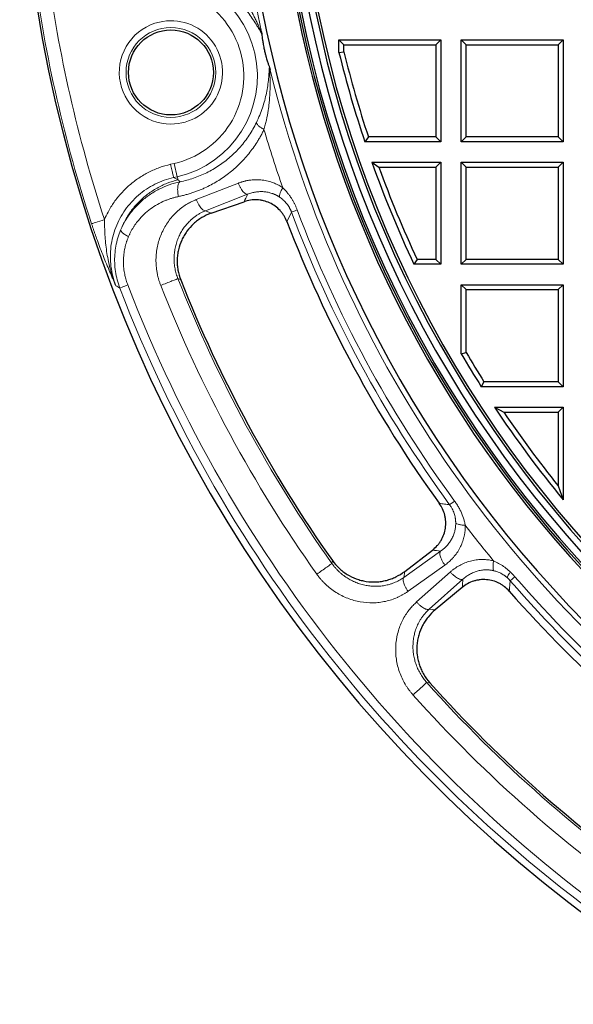
# Model space of a CAD drawing. Units: millimetres. Extents: x 0 to 420, y 0 to 297.
# Drawn here: x 52 to 85, y 34 to 92 of the extents above; entities that cross this region are included whole.
import ezdxf

# ---------------------------------------------------------------- set-up
doc = ezdxf.new("R2010")
doc.units = ezdxf.units.MM

msp = doc.modelspace()

# ---------------------------------------------------------------- linework, layer by layer
at = {"color": 7, "linetype": 'Continuous', "lineweight": 25}
for p, q in [((70.9896, 91.1608), (71.2808, 90.8696)), ((70.9896, 91.1608), (76.9896, 91.1608)), ((70.9896, 90.4264), (70.9896, 91.1608)), ((76.9896, 91.1608), (76.6985, 90.8696)), ((76.9896, 91.1608), (76.9896, 85.1608)), ((78.1896, 85.1608), (78.1896, 91.1608)), ((78.4808, 90.8696), (78.1896, 91.1608)), ((78.1896, 91.1608), (84.1896, 91.1608)), ((84.1896, 91.1608), (83.8985, 90.8696)), ((84.1896, 91.1608), (84.1896, 85.1608)), ((70.9896, 90.4264), (71.2808, 90.4616)), ((71.2808, 90.4616), (71.2808, 90.8696)), ((71.2808, 90.8696), (76.6985, 90.8696)), ((76.6985, 90.8696), (76.6985, 85.452)), ((78.4808, 90.8696), (83.8985, 90.8696)), ((78.4808, 85.452), (78.4808, 90.8696)), ((83.8985, 90.8696), (83.8985, 85.452)), ((72.7241, 85.452), (72.5142, 85.1608)), ((76.9896, 85.1608), (72.5142, 85.1608)), ((76.6985, 85.452), (72.7241, 85.452)), ((76.9896, 85.1608), (76.6985, 85.452)), ((78.1896, 85.1608), (78.4808, 85.452)), ((84.1896, 85.1608), (78.1896, 85.1608)), ((83.8985, 85.452), (78.4808, 85.452)), ((84.1896, 85.1608), (83.8985, 85.452)), ((72.9291, 83.9608), (73.3435, 83.6696)), ((72.9291, 83.9608), (76.9896, 83.9608)), ((73.3435, 83.6696), (76.6985, 83.6696)), ((76.9896, 83.9608), (76.6985, 83.6696)), ((76.6985, 83.6696), (76.6985, 78.252)), ((76.9896, 83.9608), (76.9896, 77.9608)), ((78.1896, 77.9608), (78.1896, 83.9608)), ((78.1896, 83.9608), (78.4808, 83.6696)), ((78.1896, 83.9608), (84.1896, 83.9608)), ((78.4808, 78.252), (78.4808, 83.6696)), ((78.4808, 83.6696), (83.8985, 83.6696)), ((84.1896, 83.9608), (83.8985, 83.6696)), ((83.8985, 83.6696), (83.8985, 78.252)), ((84.1896, 83.9608), (84.1896, 77.9608)), ((63.4589, 80.9607), (65.4053, 81.6445)), ((75.5918, 78.252), (75.407, 77.9608)), ((76.6985, 78.252), (75.5918, 78.252)), ((76.9896, 77.9608), (76.6985, 78.252)), ((78.4808, 78.252), (78.1896, 77.9608)), ((83.8985, 78.252), (78.4808, 78.252)), ((84.1896, 77.9608), (83.8985, 78.252)), ((76.9896, 77.9608), (75.407, 77.9608)), ((84.1896, 77.9608), (78.1896, 77.9608)), ((78.1896, 76.7608), (78.4808, 76.4696)), ((78.1896, 76.7608), (84.1896, 76.7608)), ((78.1896, 72.6913), (78.1896, 76.7608)), ((78.4808, 72.7705), (78.4808, 76.4696)), ((78.4808, 76.4696), (83.8985, 76.4696)), ((84.1896, 76.7608), (83.8985, 76.4696)), ((83.8985, 76.4696), (83.8985, 71.052)), ((84.1896, 76.7608), (84.1896, 70.7608)), ((78.1896, 72.6913), (78.4808, 72.7705)), ((79.5284, 71.052), (79.3681, 70.7608)), ((84.1896, 70.7608), (79.3681, 70.7608)), ((83.8985, 71.052), (79.5284, 71.052)), ((84.1896, 70.7608), (83.8985, 71.052)), ((80.1474, 69.5608), (80.6934, 69.2696)), ((80.1474, 69.5608), (84.1896, 69.5608)), ((84.1896, 69.5608), (83.8985, 69.2696)), ((84.1896, 69.5608), (84.1896, 64.1107)), ((80.6934, 69.2696), (83.8985, 69.2696)), ((83.8985, 69.2696), (83.8985, 64.9295)), ((83.8985, 64.9295), (84.1896, 64.1107)), ((74.8596, 59.8938), (76.4967, 61.1493)), ((78.2462, 58.9554), (76.658, 57.6387))]:
    msp.add_line(p, q, dxfattribs=at)
at = {"color": 8, "linetype": 'Continuous', "lineweight": 18}
for p, q in [((61.0763, 83.8425), (61.2922, 83.8918)), ((61.4695, 83.1148), (61.2922, 83.8918)), ((61.2536, 83.0655), (61.4695, 83.1148)), ((61.2536, 83.0655), (61.5123, 82.9274)), ((61.4695, 83.1148), (61.5123, 82.9274)), ((62.5888, 81.7697), (65.0651, 82.7369)), ((63.1303, 81.1109), (65.6067, 82.0776)), ((63.4589, 80.9607), (63.1303, 81.1109)), ((61.507, 77.1191), (61.6709, 77.0405)), ((76.9694, 61.081), (74.8056, 59.5366)), ((70.5998, 60.5412), (70.576, 60.361)), ((77.2251, 60.267), (75.061, 58.723)), ((74.8056, 59.5366), (74.8596, 59.8938)), ((75.5613, 58.0956), (77.5482, 59.8618)), ((76.2977, 57.6656), (78.2848, 59.4314)), ((76.658, 57.6387), (76.2977, 57.6656)), ((76.1602, 53.3586), (76.3412, 53.3417))]:
    msp.add_line(p, q, dxfattribs=at)
msp.add_circle((61.0951, 89.2492), 2.643, dxfattribs=at)
at = {"color": 7, "linetype": 'Continuous', "lineweight": 25}
msp.add_circle((61.0951, 89.2492), 2.5, dxfattribs=at)
for radius, start, end in [(83, 279.352074, 260.647926), (69.9757, 303.53956, 236.46044), (67.9757, 309.091196, 230.908804), (67.85, 283.103938, 256.896062), (67.7312, 275.544329, 264.455671), (67.3, 97.372455, 262.21), (66.9, 97.019307, 262.21), (66.7595, 96.858151, 262.361331), (66.1, 193.770811, 198.523915), (65.8088, 193.80139, 198.341591), (66.1, 199.624524, 205.253648), (65.8088, 199.984466, 205.093038), (72, 200.90013, 215.941526), (79.0759, 201.608205, 215.233451), (66.1, 210.420812, 212.381368), (65.8088, 210.489668, 212.242053), (66.1, 213.621668, 219.505975), (65.8088, 214.095987, 218.794634), (72, 221.201331, 236.242727), (79.0759, 221.909406, 235.534652)]:
    msp.add_arc((135.1896, 106.1608), radius, start, end, dxfattribs=at)
at = {"color": 8, "linetype": 'Continuous', "lineweight": 18}
for centre, radius, start, end in [((135.1896, 106.1608), 70.2791, 142.560321, 191.918455), ((135.1896, 106.1608), 82.8889, 187.567937, 198.146349), ((60.1202, 89.0267), 6.0639, 282.857143, 102.857143), ((135.1896, 106.1608), 70.2791, 193.795831, 236.460071), ((135.1896, 106.1608), 71.5467, 196.45972, 199.344484), ((135.1896, 106.1608), 71.1914, 200.561752, 216.279904), ((135.1896, 106.1608), 71.5538, 200.561752, 216.279904), ((135.1896, 106.1608), 79.1994, 201.511657, 215.329999), ((135.1896, 106.1608), 82.5883, 200.998404, 236.810144), ((135.1896, 106.1608), 82.0838, 200.998404, 236.810144), ((135.1896, 106.1608), 80.2888, 201.511657, 215.329999), ((135.1896, 106.1608), 71.5467, 217.497173, 219.645685), ((135.1896, 106.1608), 71.5538, 220.862953, 236.460071), ((135.1896, 106.1608), 71.1914, 220.862953, 236.460071), ((135.1896, 106.1608), 79.1994, 221.812858, 235.6312), ((135.1896, 106.1608), 80.2888, 221.812858, 235.6312)]:
    msp.add_arc(centre, radius, start, end, dxfattribs=at)
for points in [[(57.1806, 80.5936), (55.606, 85.398), (54.4786, 90.3373), (53.8128, 95.3491)], [(66.1297, 86.3008), (66.0037, 86.041), (65.7178, 85.5414), (65.1983, 84.8629), (64.5993, 84.2644), (63.9322, 83.7531), (63.2081, 83.3349), (62.4386, 83.0148), (61.9027, 82.8695), (61.631, 82.8144)], [(61.2536, 83.0655), (61.2525, 83.0703), (61.2476, 83.0916), (61.2327, 83.1571), (61.2107, 83.2533), (61.1828, 83.3759), (61.15, 83.5193), (61.114, 83.6772), (61.0888, 83.7874), (61.0763, 83.8425)], [(57.8491, 76.7016), (57.7794, 76.8839), (57.662, 77.2568), (57.5551, 77.8331), (57.519, 78.4181), (57.5546, 79.0029), (57.6615, 79.5788), (57.8382, 80.1372), (58.0821, 80.6696), (58.3896, 81.1679), (58.756, 81.6248), (59.1758, 82.0333), (59.6425, 82.3875), (60.1491, 82.6821), (60.688, 82.9131), (61.0633, 83.0224), (61.2536, 83.0655)], [(61.5123, 82.9274), (61.2968, 82.8762), (60.8725, 82.7437), (60.2691, 82.4583), (59.7104, 82.0919), (59.207, 81.6515), (58.7688, 81.1456), (58.4041, 80.584), (58.2148, 80.1798), (58.1346, 79.9721)], [(61.631, 82.8144), (61.4162, 82.7683), (60.9928, 82.6489), (60.3849, 82.3889), (59.8142, 82.0501), (59.2911, 81.6349), (58.8264, 81.1473), (58.4319, 80.593), (58.2233, 80.1843), (58.1346, 79.9721)], [(61.5415, 81.9486), (61.5289, 82.005), (61.5081, 82.1193), (61.4915, 82.287), (61.4903, 82.4431), (61.5045, 82.5803), (61.5334, 82.6922), (61.5758, 82.7735), (61.6116, 82.8048), (61.631, 82.8144)], [(65.6067, 82.0776), (65.5854, 82.0751), (65.5389, 82.0814), (65.4603, 82.1249), (65.3762, 82.2005), (65.2907, 82.3046), (65.2075, 82.4327), (65.1304, 82.5787), (65.0855, 82.6837), (65.0651, 82.7369)], [(62.5888, 81.7697), (62.6092, 81.7165), (62.6542, 81.6116), (62.7312, 81.4656), (62.8144, 81.3377), (62.8999, 81.2337), (62.9839, 81.1582), (63.0626, 81.1147), (63.109, 81.1083), (63.1303, 81.1109)], [(65.6067, 82.0776), (65.5393, 81.9332), (65.4722, 81.7888), (65.4053, 81.6445)], [(68.5336, 81.1572), (68.3396, 81.0844), (68.2144, 81.0375), (68.1943, 81.0299)], [(67.927, 80.4755), (68.0157, 80.6602), (68.1048, 80.845), (68.1943, 81.0299)], [(58.1346, 79.9721), (58.0717, 79.822), (57.9616, 79.514), (57.8462, 79.033), (57.7833, 78.5388), (57.7749, 78.038), (57.8216, 77.5372), (57.923, 77.0431), (58.0261, 76.7228), (58.086, 76.566)], [(58.1346, 79.9721), (58.1357, 79.9595), (58.1448, 79.9317), (58.1785, 79.8832), (58.2313, 79.8294), (58.3017, 79.7717), (58.3878, 79.7117), (58.4872, 79.651), (58.5606, 79.6113), (58.5985, 79.5918)], [(58.086, 76.566), (58.007, 76.611), (57.928, 76.6562), (57.8491, 76.7016)], [(77.5076, 63.8203), (77.5249, 63.833), (77.6327, 63.9121), (77.7997, 64.0347)], [(76.4967, 61.1493), (76.654, 61.1264), (76.8116, 61.1036), (76.9694, 61.081)], [(76.9694, 61.081), (76.9556, 61.0646), (76.9355, 61.0222), (76.9289, 60.9325), (76.9462, 60.8208), (76.9866, 60.6923), (77.0483, 60.5526), (77.1284, 60.4082), (77.1917, 60.3131), (77.2251, 60.267)], [(77.5482, 59.8618), (77.5857, 59.819), (77.6643, 59.7362), (77.7873, 59.6259), (77.9097, 59.5347), (78.0261, 59.4667), (78.1311, 59.425), (78.22, 59.4115), (78.2658, 59.4217), (78.2848, 59.4314)], [(75.061, 58.723), (75.0276, 58.7691), (74.9644, 58.8641), (74.8843, 59.0085), (74.8227, 59.1481), (74.7824, 59.2766), (74.7651, 59.3882), (74.7717, 59.4778), (74.7918, 59.5202), (74.8056, 59.5366)], [(78.2848, 59.4314), (78.2718, 59.2726), (78.2589, 59.1139), (78.2462, 58.9554)], [(81.3493, 59.5837), (81.1926, 59.4482), (81.0915, 59.3607), (81.0752, 59.3466)], [(76.2977, 57.6656), (76.2786, 57.6558), (76.2329, 57.6456), (76.144, 57.6591), (76.039, 57.7008), (75.9227, 57.7687), (75.8003, 57.8598), (75.6774, 57.97), (75.5989, 58.0528), (75.5613, 58.0956)]]:
    msp.add_open_spline(points, degree=3, dxfattribs=at)
for points, knots in [([(58.9482, 94.1616), (60.31, 94.4724), (61.7396, 94.2295), (64.1051, 92.7432), (64.9443, 91.5605), (65.5659, 88.8369), (65.323, 87.4072), (63.8367, 85.0418), (62.654, 84.2026), (61.2922, 83.8918)], [0, 0, 0, 0, 0.25, 0.25, 0.5, 0.5, 0.75, 0.75, 1, 1, 1, 1]), ([(66.4256, 91.6468), (66.4267, 91.6382), (66.4276, 91.6248), (66.4239, 91.619), (66.4152, 91.6284), (66.4022, 91.6512), (66.3859, 91.6843), (66.3608, 91.7385), (66.325, 91.8194), (66.2776, 91.9274), (66.2269, 92.0417), (66.1734, 92.16), (66.0988, 92.321), (66.0001, 92.5257), (65.8736, 92.7727), (65.7392, 93.0194), (65.5491, 93.3468), (65.292, 93.7491), (65.0086, 94.1373), (64.7656, 94.4373), (64.6388, 94.583), (64.5743, 94.6546)], [0, 0, 0, 0, 0.0422357, 0.0844715, 0.1267072, 0.1689429, 0.2111787, 0.2534144, 0.3378859, 0.4223574, 0.5068288, 0.5913003, 0.6757718, 0.8447147, 1.0136577, 1.1826006, 1.3515436, 1.6894295, 2.0273154, 2.1962583, 2.3652013, 2.3652013, 2.3652013, 2.3652013]), ([(66.4479, 91.5054), (66.4406, 91.5134), (66.4313, 91.5266), (66.4104, 91.5595), (66.3988, 91.5792), (66.3617, 91.6436), (66.334, 91.6938), (66.2756, 91.7987), (66.2446, 91.8537), (66.1801, 91.9661), (66.1465, 92.0235), (66.0419, 92.197), (65.9674, 92.3143), (65.8094, 92.5481), (65.7258, 92.6649), (65.4607, 93.0125), (65.2655, 93.24), (64.8374, 93.6786), (64.6037, 93.8905), (64.3519, 94.0901)], [0, 0, 0, 0, 0.03125, 0.03125, 0.0625, 0.0625, 0.125, 0.125, 0.1875, 0.1875, 0.25, 0.25, 0.375, 0.375, 0.5, 0.5, 0.75, 0.75, 1, 1, 1, 1]), ([(60.4183, 92.2145), (59.6894, 92.0481), (59.0472, 91.619), (58.1819, 90.3995), (57.989, 89.6516), (58.1565, 88.1657), (58.5109, 87.4795), (59.6259, 86.4831), (60.3475, 86.2077), (61.0951, 86.2077)], [0, 0, 0, 0, 0.25, 0.25, 0.5, 0.5, 0.75, 0.75, 1, 1, 1, 1]), ([(61.0951, 86.2077), (61.6676, 86.2077), (62.2286, 86.3693), (63.1981, 86.9785), (63.587, 87.4137), (64.0838, 88.4453), (64.1816, 89.0208), (64.0534, 90.1586), (63.83, 90.698), (63.1161, 91.5931), (62.64, 91.9309), (61.5593, 92.3091), (60.9765, 92.3418), (60.4183, 92.2145)], [0, 0, 0, 0, 0.16666667, 0.16666667, 0.33333333, 0.33333333, 0.5, 0.5, 0.66666667, 0.66666667, 0.83333333, 0.83333333, 1, 1, 1, 1]), ([(66.1297, 86.3008), (66.27, 86.5899), (66.3886, 86.882), (66.5841, 87.4631), (66.6612, 87.7527), (66.7492, 88.1809), (66.7739, 88.3224), (66.8148, 88.6018), (66.831, 88.7399), (66.85, 88.9414), (66.8554, 89.0077), (66.8647, 89.1369), (66.8687, 89.1999), (66.8759, 89.3198), (66.879, 89.377), (66.8845, 89.4512), (66.8864, 89.474), (66.891, 89.5126), (66.8936, 89.5285), (66.8968, 89.5389)], [0, 0, 0, 0, 0.25, 0.25, 0.5, 0.5, 0.625, 0.625, 0.75, 0.75, 0.8125, 0.8125, 0.875, 0.875, 0.9375, 0.9375, 0.96875, 0.96875, 1, 1, 1, 1]), ([(66.575, 85.8887), (66.6022, 85.9812), (66.6531, 86.1674), (66.7419, 86.543), (66.8201, 86.9687), (66.8688, 87.3477), (66.8969, 87.6314), (66.9151, 87.8672), (66.9292, 88.1479), (66.936, 88.4255), (66.9361, 88.6528), (66.9334, 88.8301), (66.9303, 88.9598), (66.9264, 89.0848), (66.9222, 89.2027), (66.9194, 89.2911), (66.9185, 89.3508), (66.9188, 89.3877), (66.9207, 89.4139), (66.9244, 89.4262), (66.9302, 89.4226), (66.9353, 89.4101), (66.938, 89.4018)], [0.5140357, 0.5140357, 0.5140357, 0.5140357, 0.682973, 0.8519103, 1.1897849, 1.4431908, 1.5276594, 1.6965967, 1.865534, 2.0344713, 2.2034086, 2.2878772, 2.3723458, 2.4568145, 2.5412831, 2.6257518, 2.6679861, 2.7102204, 2.7524547, 2.794689, 2.8369234, 2.8791577, 2.8791577, 2.8791577, 2.8791577]), ([(66.575, 85.8887), (66.5574, 85.8524), (66.5222, 85.7798), (66.4672, 85.6722), (66.4104, 85.5655), (66.3518, 85.4596), (66.2914, 85.3547), (66.2292, 85.2507), (66.1126, 85.0631), (65.9331, 84.797), (65.5956, 84.3548), (65.1276, 83.8403), (64.5047, 83.2979), (63.8248, 82.8297), (63.2729, 82.5368), (62.88, 82.3636), (62.6646, 82.2767), (62.4461, 82.1967), (62.2245, 82.1237), (61.9999, 82.0579), (61.7722, 81.9986), (61.6185, 81.9653), (61.5415, 81.9486)], [0, 0, 0, 0, 0.0177911, 0.0356038, 0.0534437, 0.0713164, 0.0892274, 0.1071822, 0.1251863, 0.1874999, 0.2502905, 0.3743457, 0.5002566, 0.6243151, 0.7500957, 0.7855458, 0.8210253, 0.8565663, 0.8922014, 0.9279632, 0.963885, 1, 1, 1, 1]), ([(66.1297, 86.3008), (66.1284, 86.2884), (66.1329, 86.2606), (66.1611, 86.2102), (66.2099, 86.1527), (66.2665, 86.1003), (66.3472, 86.0349), (66.4438, 85.9669), (66.5365, 85.9107), (66.575, 85.8887)], [0, 0, 0, 0, 0.1428571, 0.2857143, 0.4285714, 0.5714286, 0.6428571, 0.8571429, 1, 1, 1, 1]), ([(61.0763, 83.8425), (60.8547, 83.7919), (60.4176, 83.6639), (59.79, 83.3939), (59.1999, 83.0497), (58.6562, 82.6361), (58.167, 82.1592), (57.7398, 81.626), (57.4143, 81.0983), (57.245, 80.7448), (57.1806, 80.5936)], [0, 0, 0, 0, 0.3409347, 0.6818695, 1.0228042, 1.3637389, 1.7046737, 2.0456084, 2.3865431, 2.632945, 2.632945, 2.632945, 2.632945]), ([(61.5123, 82.9274), (61.5319, 82.9085), (61.5713, 82.8706), (61.6111, 82.8332), (61.631, 82.8144)], [0, 0, 0, 0, 0.4981233, 1, 1, 1, 1]), ([(65.0651, 82.7369), (65.0887, 82.7459), (65.1358, 82.7639), (65.2071, 82.7886), (65.2787, 82.8115), (65.3506, 82.8325), (65.4229, 82.8516), (65.4955, 82.8689), (65.5685, 82.8843), (65.6417, 82.8978), (65.8027, 82.9233), (66.0526, 82.945), (66.3937, 82.9336), (66.7316, 82.8813), (66.998, 82.8047), (67.1923, 82.7297), (67.3203, 82.6725), (67.4447, 82.6087), (67.5658, 82.539), (67.6434, 82.4871), (67.6822, 82.4612)], [0, 0, 0, 0, 0.0280943, 0.0560694, 0.0839409, 0.1117241, 0.1394345, 0.1670878, 0.1946994, 0.2222848, 0.2498596, 0.3756543, 0.499696, 0.6256694, 0.7496602, 0.8004512, 0.8507381, 0.9006621, 0.9503674, 1, 1, 1, 1]), ([(67.6822, 82.4612), (67.6609, 82.4251), (67.6008, 82.3181), (67.5234, 82.1536), (67.4846, 82.025), (67.4793, 81.952), (67.4852, 81.9262), (67.4902, 81.9163)], [0, 0, 0, 0, 0.1428571, 0.4285714, 0.7142857, 0.8571429, 1, 1, 1, 1]), ([(68.5336, 81.1572), (68.5239, 81.1825), (68.5045, 81.2332), (68.4734, 81.3083), (68.4409, 81.3827), (68.4068, 81.4562), (68.3711, 81.5289), (68.3338, 81.6008), (68.2949, 81.6719), (68.2543, 81.7422), (68.212, 81.8117), (68.1479, 81.9118), (68.0584, 82.0401), (67.9529, 82.174), (67.8562, 82.285), (67.7714, 82.3754), (67.7119, 82.4326), (67.6822, 82.4612)], [0, 0, 0, 0, 0.0514152, 0.1027286, 0.1539788, 0.2052042, 0.2564436, 0.3077355, 0.3591183, 0.4106303, 0.4623095, 0.5141934, 0.637617, 0.7615317, 0.8411944, 0.9206421, 1, 1, 1, 1]), ([(61.5415, 81.9486), (61.5098, 81.9419), (61.4466, 81.9284), (61.3525, 81.9055), (61.2589, 81.8807), (61.166, 81.8538), (61.0738, 81.8248), (60.9823, 81.7938), (60.8914, 81.7606), (60.8011, 81.7254), (60.7116, 81.688), (60.5045, 81.5961), (60.1893, 81.4295), (59.7876, 81.1518), (59.4205, 80.8274), (59.1661, 80.5387), (59.0019, 80.3175), (58.9084, 80.1796), (58.8212, 80.0381), (58.7403, 79.893), (58.6654, 79.7446), (58.6208, 79.6428), (58.5985, 79.5918)], [0, 0, 0, 0, 0.0250325, 0.050027, 0.0749942, 0.0999449, 0.1248901, 0.1498409, 0.1748082, 0.1998033, 0.2248373, 0.2499215, 0.3750981, 0.4997803, 0.6252994, 0.7497289, 0.7919431, 0.8338597, 0.8755503, 0.9170878, 0.9585463, 1, 1, 1, 1]), ([(60.4935, 76.7196), (60.483, 76.7468), (60.462, 76.801), (60.4328, 76.8832), (60.4053, 76.966), (60.3796, 77.0493), (60.3558, 77.1332), (60.3338, 77.2176), (60.3136, 77.3026), (60.2952, 77.3881), (60.2597, 77.5734), (60.2219, 77.8616), (60.2093, 78.2514), (60.2341, 78.6395), (60.3167, 79.1473), (60.5096, 79.7579), (60.8125, 80.3117), (61.112, 80.7088), (61.3638, 80.9816), (61.6395, 81.2266), (61.8779, 81.399), (62.0646, 81.5149), (62.1921, 81.5871), (62.322, 81.6537), (62.454, 81.7152), (62.5439, 81.7515), (62.5888, 81.7697)], [0, 0, 0, 0, 0.0139106, 0.0278085, 0.0417005, 0.0555931, 0.0694929, 0.0834066, 0.0973409, 0.1113023, 0.1252973, 0.1877587, 0.2504989, 0.3129245, 0.3756451, 0.5005632, 0.6254057, 0.6879214, 0.7503151, 0.8128658, 0.8751568, 0.9002838, 0.9252954, 0.9502278, 0.9751173, 1, 1, 1, 1]), ([(67.4902, 81.9163), (67.4752, 81.9262), (67.4451, 81.9461), (67.3988, 81.9742), (67.3514, 82.0013), (67.3028, 82.0272), (67.2532, 82.0518), (67.2024, 82.075), (67.1506, 82.097), (67.0978, 82.1175), (66.9861, 82.1571), (66.8078, 82.2048), (66.5677, 82.2376), (66.3206, 82.2412), (66.1226, 82.2206), (65.9654, 82.1906), (65.8511, 82.1622), (65.73, 82.1255), (65.6487, 82.0939), (65.6067, 82.0776)], [0, 0, 0, 0, 0.02575944, 0.05181283, 0.07816676, 0.10482769, 0.13180188, 0.15909522, 0.18671335, 0.21466164, 0.24294529, 0.36281249, 0.49119377, 0.6119611, 0.74405286, 0.80107597, 0.86273975, 0.92904722, 1, 1, 1, 1]), ([(68.1943, 81.0299), (68.1885, 81.045), (68.1771, 81.0752), (68.1583, 81.1199), (68.1384, 81.1643), (68.1172, 81.2083), (68.0948, 81.2518), (68.0563, 81.3218), (67.9966, 81.4179), (67.9124, 81.5318), (67.8179, 81.6409), (67.7321, 81.7256), (67.6517, 81.7959), (67.5779, 81.8552), (67.5211, 81.8948), (67.4902, 81.9163)], [0, 0, 0, 0, 0.0410133, 0.0821231, 0.1233595, 0.1647523, 0.2063309, 0.2481241, 0.3689524, 0.4967786, 0.6153345, 0.7475601, 0.8154926, 0.899638, 1, 1, 1, 1]), ([(63.1303, 81.1109), (63.1091, 81.1023), (63.0655, 81.0845), (62.9989, 81.0549), (62.9291, 81.0217), (62.8562, 80.9844), (62.7805, 80.9428), (62.7023, 80.8966), (62.6213, 80.845), (62.516, 80.7727), (62.3969, 80.6817), (62.2768, 80.578), (62.1319, 80.4396), (61.9729, 80.2631), (61.7965, 80.0237), (61.6482, 79.776), (61.518, 79.5008), (61.4148, 79.2135), (61.34, 78.9134), (61.2959, 78.6184), (61.2819, 78.3699), (61.2847, 78.1681), (61.2948, 78.0101), (61.3124, 77.8542), (61.3375, 77.7008), (61.3696, 77.5503), (61.4087, 77.403), (61.4538, 77.2591), (61.4894, 77.1656), (61.507, 77.1191)], [0, 0, 0, 0, 0.0150565, 0.0310889, 0.0480975, 0.0660825, 0.085044, 0.104982, 0.1258966, 0.1482441, 0.1888821, 0.224063, 0.2518626, 0.3194112, 0.3776766, 0.4428606, 0.5031796, 0.5697633, 0.6335246, 0.6944897, 0.7526854, 0.7849256, 0.8167727, 0.8482331, 0.879314, 0.9100233, 0.940369, 0.9703585, 1, 1, 1, 1]), ([(56.4233, 80.3454), (56.4399, 80.3509), (56.5268, 80.3794), (56.8072, 80.4713), (56.9905, 80.5313), (57.1806, 80.5936)], [0, 0, 0, 0, 0.5, 0.5, 1, 1, 1, 1]), ([(57.1806, 80.5936), (57.1807, 80.5847), (57.1809, 80.5667), (57.1813, 80.5307), (57.1822, 80.467), (57.1846, 80.3377), (57.1918, 80.0715), (57.21, 79.6853), (57.2481, 79.2076), (57.3068, 78.722), (57.3926, 78.2181), (57.4829, 77.8227), (57.5641, 77.5256), (57.6215, 77.3336), (57.6876, 77.1313), (57.7629, 76.9188), (57.8198, 76.7753), (57.8491, 76.7016)], [0, 0, 0, 0, 0.0066412, 0.0133069, 0.0267113, 0.0538126, 0.1091785, 0.2242981, 0.3417513, 0.4684129, 0.5930389, 0.7291039, 0.7768634, 0.8278193, 0.8819792, 0.9393621, 1, 1, 1, 1]), ([(57.8491, 76.7016), (57.8164, 76.7757), (57.7555, 76.9136), (57.6633, 77.125), (57.5747, 77.3303), (57.451, 77.6205), (57.3016, 77.9785), (57.1194, 78.4289), (56.9428, 78.8817), (56.8033, 79.2545), (56.7059, 79.5231), (56.6458, 79.6917), (56.5875, 79.8582), (56.5311, 80.0225), (56.4763, 80.1846), (56.4409, 80.2921), (56.4233, 80.3454)], [0, 0, 0, 0, 0.0670006, 0.1247886, 0.1898041, 0.2498836, 0.380772, 0.4996487, 0.6287622, 0.7493471, 0.7933236, 0.8363366, 0.8784453, 0.9197133, 0.9602077, 1, 1, 1, 1]), ([(58.5985, 79.5918), (58.5883, 79.5672), (58.5679, 79.5181), (58.5392, 79.4436), (58.512, 79.3686), (58.4865, 79.2932), (58.4626, 79.2172), (58.4402, 79.1407), (58.4195, 79.0637), (58.4004, 78.9862), (58.3624, 78.8166), (58.319, 78.5513), (58.2952, 78.187), (58.3065, 77.8207), (58.3442, 77.5285), (58.387, 77.3118), (58.421, 77.1685), (58.4607, 77.0264), (58.5055, 76.8855), (58.5398, 76.7931), (58.557, 76.7467)], [0, 0, 0, 0, 0.0279841, 0.055885, 0.0837143, 0.1114841, 0.1392061, 0.1668922, 0.1945546, 0.2222052, 0.2498559, 0.3750969, 0.4997956, 0.6248754, 0.7498199, 0.7998193, 0.8497639, 0.8997269, 0.9497814, 1, 1, 1, 1]), ([(61.507, 77.1191), (61.4866, 77.1111), (61.357, 77.06), (60.9581, 76.9027), (60.7119, 76.8057), (60.4935, 76.7196)], [0, 0, 0, 0, 0.5, 0.5, 1, 1, 1, 1]), ([(58.557, 76.7467), (58.4277, 76.6971), (58.3151, 76.6539), (58.1487, 76.59), (58.0982, 76.5706), (58.086, 76.566)], [0, 0, 0, 0, 0.5, 0.5, 1, 1, 1, 1]), ([(76.8973, 63.8997), (76.999, 63.8864), (77.2023, 63.8597), (77.4059, 63.8334), (77.5076, 63.8203)], [0, 0, 0, 0, 0.5008641, 1, 1, 1, 1]), ([(77.8645, 62.746), (77.8641, 62.7656), (77.8633, 62.8032), (77.8601, 62.8573), (77.8559, 62.9068), (77.8511, 62.9516), (77.8458, 62.9918), (77.8345, 63.0662), (77.8132, 63.171), (77.7736, 63.3098), (77.7243, 63.4425), (77.6697, 63.5598), (77.6154, 63.6583), (77.5641, 63.7413), (77.5264, 63.794), (77.5076, 63.8203)], [0, 0, 0, 0, 0.0522118, 0.1003693, 0.1444727, 0.1845224, 0.220519, 0.2524638, 0.3846828, 0.5032513, 0.6310729, 0.7519105, 0.8352653, 0.9178829, 1, 1, 1, 1]), ([(78.4257, 62.6087), (78.4136, 62.6771), (78.3843, 62.8145), (78.3055, 63.091), (78.1956, 63.3684), (78.0551, 63.6415), (77.9351, 63.842), (77.8461, 63.9714), (77.7997, 64.0347)], [0, 0, 0, 0, 0.11697792, 0.23395584, 0.46791168, 0.5848896, 0.70186752, 0.81884544, 0.81884544, 0.81884544, 0.81884544]), ([(76.9694, 61.081), (76.9881, 61.0941), (77.025, 61.1201), (77.0779, 61.1604), (77.1279, 61.2009), (77.1751, 61.2413), (77.2195, 61.2816), (77.2612, 61.3216), (77.3003, 61.3612), (77.383, 61.4491), (77.4968, 61.5892), (77.6289, 61.7979), (77.7328, 62.017), (77.795, 62.2065), (77.8283, 62.3511), (77.8457, 62.4507), (77.8575, 62.5498), (77.8643, 62.648), (77.8645, 62.7136), (77.8645, 62.746)], [0, 0, 0, 0, 0.0360605, 0.0709595, 0.1046972, 0.1372738, 0.1686895, 0.1989447, 0.2280397, 0.2559753, 0.3880516, 0.5088155, 0.6371896, 0.7570603, 0.8077257, 0.8573192, 0.9058725, 0.9534203, 1, 1, 1, 1]), ([(78.4257, 62.6087), (78.4261, 62.5854), (78.427, 62.5387), (78.4259, 62.4689), (78.4231, 62.3991), (78.4185, 62.3295), (78.4121, 62.26), (78.4038, 62.1907), (78.3937, 62.1214), (78.3817, 62.0523), (78.3679, 61.9833), (78.3322, 61.8258), (78.2575, 61.5831), (78.1165, 61.2718), (77.9395, 60.9799), (77.7723, 60.7669), (77.6347, 60.618), (77.5392, 60.5236), (77.4391, 60.4336), (77.3347, 60.3474), (77.2617, 60.2939), (77.2251, 60.267)], [0, 0, 0, 0, 0.02481293, 0.04962718, 0.07446112, 0.09933309, 0.12426132, 0.14926391, 0.17435879, 0.1995637, 0.22489616, 0.25037339, 0.37431162, 0.50033118, 0.62428537, 0.75014637, 0.79975559, 0.84945484, 0.89933489, 0.94948652, 1, 1, 1, 1]), ([(77.8645, 62.746), (77.8701, 62.7364), (77.8975, 62.7079), (77.9951, 62.6651), (78.1517, 62.6332), (78.3022, 62.6161), (78.3839, 62.6107), (78.4257, 62.6087)], [0, 0, 0, 0, 0.1428571, 0.4285714, 0.7142857, 0.8571429, 1, 1, 1, 1]), ([(69.6872, 59.731), (69.8787, 59.8667), (70.0946, 60.0197), (70.4445, 60.2677), (70.5581, 60.3483), (70.576, 60.361)], [0, 0, 0, 0, 0.5, 0.5, 1, 1, 1, 1]), ([(70.576, 60.361), (70.5904, 60.3408), (70.6194, 60.3004), (70.6647, 60.2409), (70.7116, 60.1822), (70.7602, 60.1243), (70.8103, 60.0672), (70.8621, 60.0111), (70.9155, 59.956), (70.9705, 59.9019), (71.027, 59.8489), (71.0852, 59.7971), (71.1448, 59.7464), (71.2059, 59.6971), (71.2686, 59.649), (71.3327, 59.6023), (71.3982, 59.557), (71.5229, 59.4752), (71.7157, 59.3642), (71.9868, 59.2398), (72.2789, 59.1382), (72.5758, 59.0675), (72.8774, 59.026), (73.1659, 59.0146), (73.4628, 59.0313), (73.6975, 59.0679), (73.8927, 59.1136), (74.0452, 59.1574), (74.1865, 59.2073), (74.3257, 59.2646), (74.4515, 59.3234), (74.5837, 59.3945), (74.7006, 59.4648), (74.7718, 59.5135), (74.8056, 59.5366)], [0, 0, 0, 0, 0.0147797, 0.0296452, 0.0445976, 0.0596379, 0.0747672, 0.0899864, 0.1052963, 0.1206981, 0.1361927, 0.151781, 0.1674641, 0.183243, 0.1991184, 0.2150912, 0.2311621, 0.247332, 0.305528, 0.3664927, 0.430253, 0.4968345, 0.5571538, 0.6223364, 0.6805969, 0.7481486, 0.7759455, 0.8111282, 0.8517609, 0.8741128, 0.9100684, 0.9430345, 0.9730115, 1, 1, 1, 1]), ([(77.5482, 59.8618), (77.5672, 59.8785), (77.6051, 59.9117), (77.6634, 59.9596), (77.7226, 60.0059), (77.7828, 60.0506), (77.8439, 60.0936), (77.9061, 60.135), (77.9691, 60.1747), (78.0332, 60.2128), (78.1753, 60.2926), (78.4021, 60.3997), (78.726, 60.5073), (79.061, 60.5755), (79.3375, 60.5961), (79.5457, 60.5932), (79.6856, 60.5839), (79.8244, 60.5673), (79.9622, 60.5439), (80.053, 60.5221), (80.0984, 60.5113)], [0, 0, 0, 0, 0.0280943, 0.0560694, 0.0839409, 0.1117241, 0.1394345, 0.1670878, 0.1946994, 0.2222848, 0.2498596, 0.3756543, 0.499696, 0.6256694, 0.7496602, 0.8004512, 0.8507381, 0.9006621, 0.9503674, 1, 1, 1, 1]), ([(80.0984, 60.5113), (80.0909, 60.4701), (80.0717, 60.3488), (80.0561, 60.1677), (80.0644, 60.0337), (80.0847, 59.9633), (80.0992, 59.9412), (80.1073, 59.9336)], [0, 0, 0, 0, 0.1428571, 0.4285714, 0.7142857, 0.8571429, 1, 1, 1, 1]), ([(81.092, 59.8529), (81.0048, 59.9355), (80.869, 60.0518), (80.6347, 60.2239), (80.394, 60.3738), (80.1973, 60.4695), (80.0984, 60.5113)], [0, 0, 0, 0, 0.18090487, 0.27135731, 0.45226218, 0.63316705, 0.63316705, 0.63316705, 0.63316705]), ([(75.061, 58.723), (75.039, 58.7075), (74.9949, 58.6765), (74.9276, 58.632), (74.8593, 58.5888), (74.7899, 58.5472), (74.7194, 58.507), (74.648, 58.4685), (74.5754, 58.4314), (74.5019, 58.3959), (74.3415, 58.3228), (74.0872, 58.2253), (73.7313, 58.1285), (73.3651, 58.0669), (72.8689, 58.0333), (72.2395, 58.0827), (71.6229, 58.2551), (71.1526, 58.4638), (70.8142, 58.6552), (70.4947, 58.879), (70.2564, 59.0834), (70.0886, 59.2484), (69.9809, 59.3629), (69.878, 59.4815), (69.7795, 59.6039), (69.718, 59.6886), (69.6872, 59.731)], [0, 0, 0, 0, 0.0138186, 0.0276361, 0.0414587, 0.0552926, 0.069144, 0.083019, 0.096924, 0.1108651, 0.1248485, 0.1871045, 0.2496901, 0.3120609, 0.3745997, 0.4994427, 0.6243593, 0.6870452, 0.7495077, 0.8122243, 0.8747093, 0.8998696, 0.9249403, 0.9499597, 0.9749667, 1, 1, 1, 1]), ([(80.1073, 59.9336), (80.0899, 59.9377), (80.0547, 59.9459), (80.0015, 59.9563), (79.9476, 59.9652), (79.8931, 59.9726), (79.838, 59.9785), (79.7824, 59.9827), (79.7262, 59.9853), (79.6695, 59.9862), (79.551, 59.9845), (79.3673, 59.9675), (79.1306, 59.9149), (78.8977, 59.8325), (78.7191, 59.7445), (78.5821, 59.6618), (78.4847, 59.5956), (78.3839, 59.5191), (78.3186, 59.4613), (78.2848, 59.4314)], [0, 0, 0, 0, 0.0257594, 0.0518128, 0.0781668, 0.1048277, 0.1318019, 0.1590952, 0.1867133, 0.2146616, 0.2429453, 0.3628125, 0.4911938, 0.6119611, 0.7440529, 0.801076, 0.8627397, 0.9290472, 1, 1, 1, 1]), ([(80.8884, 59.5345), (80.8773, 59.5439), (80.855, 59.563), (80.8205, 59.5908), (80.785, 59.618), (80.7483, 59.6447), (80.6936, 59.6824), (80.6178, 59.73), (80.5224, 59.782), (80.4217, 59.8295), (80.3243, 59.8685), (80.2185, 59.9045), (80.1477, 59.9231), (80.1073, 59.9336)], [0, 0, 0, 0, 0.0480589, 0.0968456, 0.1463843, 0.1966985, 0.2478106, 0.3682492, 0.4970749, 0.6157414, 0.748013, 0.8564901, 1, 1, 1, 1]), ([(81.092, 59.8529), (81.0739, 59.8294), (81.0221, 59.7613), (80.952, 59.6627), (80.8995, 59.5762), (80.888, 59.5438), (80.8884, 59.5345)], [0, 0, 0, 0, 0.1428571, 0.4285714, 0.7142857, 1, 1, 1, 1]), ([(81.3493, 59.5837), (81.3027, 59.6375), (81.2185, 59.7294), (81.1304, 59.8165), (81.092, 59.8529)], [0, 0, 0, 0, 0.10611701, 0.18570477, 0.18570477, 0.18570477, 0.18570477]), ([(81.0752, 59.3466), (81.0636, 59.3599), (81.0404, 59.3864), (81.0041, 59.4249), (80.9668, 59.4626), (80.9282, 59.4992), (80.9017, 59.5227), (80.8884, 59.5345)], [0, 0, 0, 0, 0.1988873, 0.3981588, 0.5979877, 0.7985451, 1, 1, 1, 1]), ([(81.0752, 59.3466), (81.0654, 59.2446), (81.0457, 59.0402), (81.0265, 58.8361), (81.0169, 58.7339)], [0, 0, 0, 0, 0.49913595, 1, 1, 1, 1]), ([(75.3483, 52.6322), (75.329, 52.6541), (75.2905, 52.6977), (75.2346, 52.7646), (75.1801, 52.8327), (75.1271, 52.9019), (75.0756, 52.9723), (75.0257, 53.0438), (74.9773, 53.1165), (74.9304, 53.1904), (74.8327, 53.3519), (74.6974, 53.609), (74.5502, 53.9703), (74.4389, 54.3429), (74.3401, 54.8478), (74.3092, 55.4873), (74.4011, 56.1119), (74.5443, 56.5882), (74.6858, 56.9314), (74.8594, 57.2569), (75.0232, 57.5013), (75.158, 57.6747), (75.2526, 57.7867), (75.3513, 57.8942), (75.4538, 57.9977), (75.5255, 58.0629), (75.5613, 58.0956)], [0, 0, 0, 0, 0.0139105, 0.0278083, 0.0417002, 0.0555926, 0.0694924, 0.0834061, 0.0973404, 0.1113017, 0.1252968, 0.1877662, 0.2504982, 0.3129439, 0.3756464, 0.5005632, 0.6254058, 0.6879196, 0.7503152, 0.812867, 0.8751567, 0.9002833, 0.9252946, 0.9502271, 0.9751168, 1, 1, 1, 1]), ([(76.2977, 57.6656), (76.2808, 57.6502), (76.2461, 57.6184), (76.1939, 57.5675), (76.1399, 57.5121), (76.0845, 57.4518), (76.028, 57.3866), (75.9707, 57.3161), (75.9126, 57.2396), (75.8389, 57.1352), (75.7588, 57.0086), (75.6821, 56.8696), (75.5942, 56.6896), (75.5063, 56.4689), (75.424, 56.1832), (75.3708, 55.8994), (75.3442, 55.5961), (75.3471, 55.2909), (75.3811, 54.9835), (75.4421, 54.6915), (75.5151, 54.4536), (75.5878, 54.2652), (75.652, 54.1205), (75.7227, 53.9804), (75.7994, 53.8453), (75.8817, 53.7153), (75.9695, 53.5907), (76.0617, 53.4714), (76.1275, 53.396), (76.1602, 53.3586)], [0, 0, 0, 0, 0.0150571, 0.03109, 0.0480989, 0.0660839, 0.0850451, 0.1049827, 0.1258966, 0.1482415, 0.1888821, 0.2240619, 0.2518625, 0.3194113, 0.3776765, 0.4428595, 0.5031797, 0.5697595, 0.6335196, 0.6944862, 0.7526859, 0.7849237, 0.8167692, 0.8482285, 0.879309, 0.9100186, 0.9403652, 0.9703563, 1, 1, 1, 1]), ([(76.1602, 53.3586), (76.1439, 53.3439), (76.0401, 53.2511), (75.7204, 52.9652), (75.5232, 52.7888), (75.3483, 52.6322)], [0, 0, 0, 0, 0.5, 0.5, 1, 1, 1, 1])]:
    msp.add_open_spline(points, degree=3, knots=knots, dxfattribs=at)
at = {"color": 7, "linetype": 'Continuous', "lineweight": 25}
for points, knots in [([(66.4256, 91.6468), (66.427, 91.6391), (66.4296, 91.6242), (66.4334, 91.6024), (66.437, 91.5815), (66.4411, 91.5557), (66.4453, 91.528), (66.447, 91.513), (66.4479, 91.5054)], [0, 0, 0, 0, 0.1210662, 0.2349261, 0.3660893, 0.4992005, 0.7478363, 1, 1, 1, 1]), ([(66.4479, 91.5054), (66.4531, 91.4551), (66.4591, 91.4018), (66.4733, 91.2859), (66.4815, 91.2235), (66.4971, 91.1166), (66.5028, 91.0787), (66.5161, 90.9958), (66.5235, 90.9514), (66.5412, 90.8513), (66.5515, 90.7952), (66.5711, 90.6968), (66.5784, 90.6616), (66.5942, 90.5873), (66.603, 90.547), (66.6212, 90.4675), (66.6307, 90.4276), (66.6488, 90.3532), (66.6576, 90.3182), (66.6742, 90.2541), (66.6821, 90.2242), (66.6972, 90.1685), (66.7043, 90.1427), (66.7248, 90.0697), (66.7374, 90.0266), (66.7613, 89.9464), (66.7726, 89.9098), (66.8049, 89.807), (66.8245, 89.7473), (66.8619, 89.6369), (66.8797, 89.5864), (66.8968, 89.5389)], [0, 0, 0, 0, 0.125, 0.125, 0.25, 0.25, 0.3125, 0.3125, 0.375, 0.375, 0.4375, 0.4375, 0.46875, 0.46875, 0.5, 0.5, 0.53125, 0.53125, 0.5625, 0.5625, 0.59375, 0.59375, 0.625, 0.625, 0.6875, 0.6875, 0.75, 0.75, 0.875, 0.875, 1, 1, 1, 1]), ([(66.8968, 89.5389), (66.898, 89.5355), (66.9004, 89.5287), (66.9046, 89.5159), (66.9091, 89.5014), (66.9157, 89.4797), (66.9251, 89.4479), (66.9336, 89.4174), (66.938, 89.4018)], [0, 0, 0, 0, 0.1269728, 0.2523926, 0.3768513, 0.5009546, 0.7450988, 1, 1, 1, 1]), ([(67.927, 80.4755), (67.8808, 80.5963), (67.8239, 80.7107), (67.7228, 80.8732), (67.6865, 80.9258), (67.6085, 81.0278), (67.5667, 81.0774), (67.4354, 81.2184), (67.3399, 81.3029), (67.1331, 81.4532), (67.0208, 81.5193), (66.7888, 81.6269), (66.6685, 81.6693), (66.4815, 81.7153), (66.4178, 81.7278), (66.2907, 81.7462), (66.2271, 81.7523), (66.036, 81.7615), (65.9082, 81.7555), (65.6523, 81.7181), (65.5273, 81.6874), (65.4053, 81.6445)], [0, 0, 0, 0, 0.125, 0.125, 0.1875, 0.1875, 0.25, 0.25, 0.375, 0.375, 0.5, 0.5, 0.625, 0.625, 0.6875, 0.6875, 0.75, 0.75, 0.875, 0.875, 1, 1, 1, 1]), ([(63.4589, 80.9607), (63.2679, 80.8936), (63.0869, 80.8086), (62.8298, 80.6553), (62.7465, 80.5998), (62.5848, 80.4799), (62.5064, 80.4154), (62.2841, 80.2128), (62.1509, 80.0643), (61.9736, 79.8215), (61.918, 79.7367), (61.8163, 79.5628), (61.7702, 79.4739), (61.6458, 79.2014), (61.5813, 79.0123), (61.5132, 78.7168), (61.4957, 78.6176), (61.4706, 78.4191), (61.4632, 78.3196), (61.4582, 78.1201), (61.4607, 78.0201), (61.4758, 77.8195), (61.4886, 77.7188), (61.5416, 77.4217), (61.5964, 77.2286), (61.6709, 77.0405)], [0, 0, 0, 0, 0.125, 0.125, 0.1875, 0.1875, 0.25, 0.25, 0.375, 0.375, 0.4375, 0.4375, 0.5, 0.5, 0.625, 0.625, 0.6875, 0.6875, 0.75, 0.75, 0.8125, 0.8125, 0.875, 0.875, 1, 1, 1, 1]), ([(76.4967, 61.1493), (76.5993, 61.228), (76.6927, 61.3152), (76.8195, 61.4584), (76.8596, 61.5082), (76.9351, 61.6121), (76.9707, 61.6664), (77.0684, 61.8324), (77.1221, 61.9481), (77.2071, 62.1892), (77.2384, 62.3157), (77.2753, 62.5687), (77.2816, 62.6961), (77.2723, 62.8885), (77.266, 62.9531), (77.2475, 63.0802), (77.2352, 63.1429), (77.1894, 63.3287), (77.1472, 63.4494), (77.0383, 63.684), (76.9732, 63.795), (76.8973, 63.8997)], [0, 0, 0, 0, 0.125, 0.125, 0.1875, 0.1875, 0.25, 0.25, 0.375, 0.375, 0.5, 0.5, 0.625, 0.625, 0.6875, 0.6875, 0.75, 0.75, 0.875, 0.875, 1, 1, 1, 1]), ([(70.5998, 60.5412), (70.7165, 60.3759), (70.8478, 60.225), (71.0656, 60.0196), (71.1418, 59.9547), (71.3013, 59.832), (71.3848, 59.7742), (71.6405, 59.6158), (71.8198, 59.5283), (72.1018, 59.4242), (72.1986, 59.3939), (72.3937, 59.3436), (72.4918, 59.3236), (72.7879, 59.2785), (72.9875, 59.2682), (73.2903, 59.2836), (73.3905, 59.2938), (73.5883, 59.324), (73.6861, 59.3441), (73.8793, 59.3939), (73.9749, 59.4237), (74.1636, 59.4931), (74.257, 59.5329), (74.5282, 59.6651), (74.699, 59.7707), (74.8596, 59.8938)], [0, 0, 0, 0, 0.125, 0.125, 0.1875, 0.1875, 0.25, 0.25, 0.375, 0.375, 0.4375, 0.4375, 0.5, 0.5, 0.625, 0.625, 0.6875, 0.6875, 0.75, 0.75, 0.8125, 0.8125, 0.875, 0.875, 1, 1, 1, 1]), ([(81.0169, 58.7339), (80.9317, 58.8312), (80.8386, 58.9188), (80.6874, 59.036), (80.6351, 59.0728), (80.5266, 59.1414), (80.4701, 59.1734), (80.2981, 59.2601), (80.1792, 59.3062), (79.9331, 59.3755), (79.8048, 59.3984), (79.5499, 59.4189), (79.4224, 59.4169), (79.231, 59.3952), (79.1669, 59.3847), (79.0413, 59.358), (78.9795, 59.3416), (78.7971, 59.2839), (78.6794, 59.2339), (78.4524, 59.1101), (78.3458, 59.0379), (78.2462, 58.9554)], [0, 0, 0, 0, 0.125, 0.125, 0.1875, 0.1875, 0.25, 0.25, 0.375, 0.375, 0.5, 0.5, 0.625, 0.625, 0.6875, 0.6875, 0.75, 0.75, 0.875, 0.875, 1, 1, 1, 1]), ([(76.658, 57.6387), (76.5022, 57.5096), (76.3619, 57.367), (76.1739, 57.134), (76.115, 57.0531), (76.005, 56.8846), (75.9539, 56.7969), (75.8156, 56.5296), (75.7423, 56.3442), (75.6602, 56.055), (75.6375, 55.9562), (75.6024, 55.7577), (75.5901, 55.6584), (75.5679, 55.3597), (75.5731, 55.1599), (75.6117, 54.8592), (75.6297, 54.76), (75.6751, 54.5652), (75.7026, 54.4693), (75.7671, 54.2804), (75.8042, 54.1875), (75.888, 54.0046), (75.9349, 53.9146), (76.0877, 53.6544), (76.206, 53.4923), (76.3412, 53.3417)], [0, 0, 0, 0, 0.125, 0.125, 0.1875, 0.1875, 0.25, 0.25, 0.375, 0.375, 0.4375, 0.4375, 0.5, 0.5, 0.625, 0.625, 0.6875, 0.6875, 0.75, 0.75, 0.8125, 0.8125, 0.875, 0.875, 1, 1, 1, 1])]:
    msp.add_open_spline(points, degree=3, knots=knots, dxfattribs=at)

doc.saveas('drawing.dxf')
